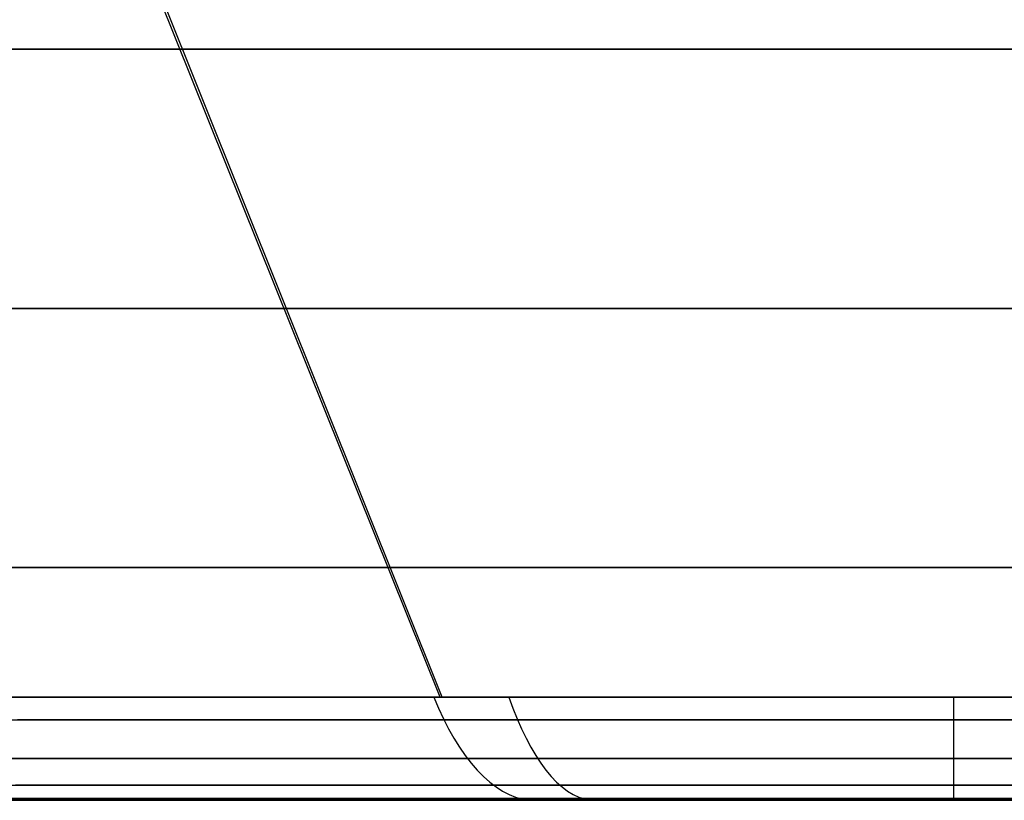
# Model space of a CAD drawing. Units: millimetres. Extents: x 4863 to 5458, y -72 to 778.
# Drawn here: x 4890 to 4894, y -38 to -34 of the extents above; entities that cross this region are included whole.
import ezdxf

# ---------------------------------------------------------------- set-up
doc = ezdxf.new("R2010")
doc.units = ezdxf.units.MM
doc.header["$MEASUREMENT"] = 0
doc.layers.get('0').update_dxf_attribs({"color": 8, "linetype": 'CONTINUOUS'})

# ---------------------------------------------------------------- blocks, each defined once
blk = doc.blocks.new('sgBrepBlock__87676640')
at = {"color": 0}
for p, q in [((4889.2622, -37.636, 279.3839), (4897.734, -37.636, 279.3839)), ((4889.2631, -37.636, 281.6161), (4897.734, -37.636, 281.6161)), ((4890.1475, -37.636, 283.3019), (4890.1475, -37.636, 277.6998)), ((4890.6851, -37.636, 283.8483), (4896.3216, -37.636, 283.8483)), ((4890.6875, -37.636, 277.1517), (4896.3216, -37.636, 277.1517)), ((4892.3799, -37.636, 284.745), (4892.3799, -37.636, 276.253))]:
    blk.add_line(p, q, dxfattribs=at)
for points in [[(4893.5, -37.636, 284.8787), (4893.2304, -37.636, 284.8704), (4892.9619, -37.636, 284.8455), (4892.6954, -37.636, 284.8041), (4892.432, -37.636, 284.7464), (4892.1726, -37.636, 284.6726), (4891.9182, -37.636, 284.583), (4891.6699, -37.636, 284.4779), (4891.4285, -37.636, 284.3577), (4891.1949, -37.636, 284.2228), (4890.9701, -37.636, 284.0739), (4890.7549, -37.636, 283.9113), (4890.5501, -37.636, 283.7359), (4890.3565, -37.636, 283.5481), (4890.1748, -37.636, 283.3488), (4890.0057, -37.636, 283.1387), (4889.8499, -37.636, 282.9186), (4889.708, -37.636, 282.6893), (4889.5804, -37.636, 282.4517), (4889.4676, -37.636, 282.2067)], [(4889.4676, -37.636, 278.7933), (4889.5804, -37.636, 278.5483), (4889.708, -37.636, 278.3107), (4889.8499, -37.636, 278.0814), (4890.0057, -37.636, 277.8613), (4890.1748, -37.636, 277.6512), (4890.3565, -37.636, 277.4519), (4890.5501, -37.636, 277.2641), (4890.7549, -37.636, 277.0887), (4890.9701, -37.636, 276.9261), (4891.1949, -37.636, 276.7772), (4891.4285, -37.636, 276.6423), (4891.6699, -37.636, 276.5221), (4891.9182, -37.636, 276.417), (4892.1726, -37.636, 276.3274), (4892.432, -37.636, 276.2536), (4892.6954, -37.636, 276.1959), (4892.9619, -37.636, 276.1545), (4893.5, -37.636, 276.1213), (4893.7696, -37.636, 276.1296)], [(4894.0381, -37.636, 284.8455), (4893.5, -37.636, 284.8787)]]:
    blk.add_polyline3d(points, dxfattribs=at)
blk = doc.blocks.new('sgBrepBlock__87677312')
at = {"color": 0}
blk.add_line((4891.3146, -37.1967, 275.519), (4889.5411, -32.7825, 271.4767), dxfattribs=at)
for points in [[(4887.3098, -34.4378, 275.1248), (4887.6372, -34.4378, 274.7695), (4887.9765, -34.4378, 274.4418), (4888.325, -34.4378, 274.1415), (4888.6802, -34.4378, 273.8683), (4889.0395, -34.4378, 273.6214), (4889.4009, -34.4378, 273.4001), (4889.7732, -34.4378, 273.1978), (4890.1667, -34.4378, 273.01), (4890.5809, -34.4378, 272.8391), (4891.0152, -34.4378, 272.6874), (4891.4687, -34.4378, 272.5574), (4891.94, -34.4378, 272.4516), (4892.4275, -34.4378, 272.3722), (4892.9292, -34.4378, 272.3217), (4893.4428, -34.4378, 272.302), (4893.9654, -34.4378, 272.315)], [(4887.3808, -35.5413, 276.9099), (4887.6177, -35.5413, 276.5335), (4887.8727, -35.5413, 276.1794), (4888.1431, -35.5413, 275.8483), (4888.4264, -35.5413, 275.5409), (4888.72, -35.5413, 275.2573), (4889.0216, -35.5413, 274.9974), (4889.329, -35.5413, 274.7609), (4889.6399, -35.5413, 274.5473), (4889.9527, -35.5413, 274.3558), (4890.2749, -35.5413, 274.1808), (4890.6154, -35.5413, 274.0182), (4890.9738, -35.5413, 273.8703), (4891.3497, -35.5413, 273.739), (4891.7421, -35.5413, 273.6266), (4892.15, -35.5413, 273.535), (4892.5719, -35.5413, 273.4663), (4893.0061, -35.5413, 273.4225), (4893.4505, -35.5413, 273.4055), (4893.9028, -35.5413, 273.4168)], [(4889.4635, -36.6449, 276.0728), (4889.7182, -36.6449, 275.8533), (4889.9778, -36.6449, 275.6536), (4890.2404, -36.6449, 275.4732), (4890.5044, -36.6449, 275.3115), (4890.7765, -36.6449, 275.1637), (4891.0641, -36.6449, 275.0265), (4891.3668, -36.6449, 274.9015), (4891.6842, -36.6449, 274.7907), (4892.0156, -36.6449, 274.6957), (4892.36, -36.6449, 274.6183), (4892.7163, -36.6449, 274.5604), (4893.0829, -36.6449, 274.5234), (4893.4582, -36.6449, 274.509), (4893.8401, -36.6449, 274.5185)], [(4889.4803, -37.1967, 276.8355), (4889.7135, -37.1967, 276.595), (4889.9611, -37.1967, 276.3693), (4890.2221, -37.1967, 276.1593), (4890.4955, -37.1967, 275.9658), (4890.7803, -37.1967, 275.7894), (4891.0755, -37.1967, 275.6309), (4891.3798, -37.1967, 275.4909), (4891.6922, -37.1967, 275.3699), (4892.0115, -37.1967, 275.2683), (4892.3363, -37.1967, 275.1866), (4892.6657, -37.1967, 275.125), (4892.9981, -37.1967, 275.0839), (4893.5, -37.1967, 275.0607)], [(4893.5, -37.1967, 275.0607), (4893.8349, -37.1967, 275.071)]]:
    blk.add_polyline3d(points, dxfattribs=at)
blk = doc.blocks.new('sgBrepBlock__87677760')
at = {"color": 0}
for points in [[(4893.5, -37.1967, 285.9393), (4893.1651, -37.1967, 285.929), (4892.8316, -37.1967, 285.8981), (4892.5005, -37.1967, 285.8467), (4892.1733, -37.1967, 285.7751), (4891.851, -37.1967, 285.6834), (4891.5351, -37.1967, 285.572), (4891.2266, -37.1967, 285.4415), (4890.9267, -37.1967, 285.2921), (4890.6366, -37.1967, 285.1246), (4890.3573, -37.1967, 284.9396), (4890.0899, -37.1967, 284.7377), (4889.8355, -37.1967, 284.5197), (4889.595, -37.1967, 284.2865), (4889.3693, -37.1967, 284.0389)], [(4889.4803, -37.1967, 276.8355), (4889.7135, -37.1967, 276.595), (4889.9611, -37.1967, 276.3693), (4890.2221, -37.1967, 276.1593), (4890.4955, -37.1967, 275.9658), (4890.7803, -37.1967, 275.7894), (4891.0755, -37.1967, 275.6309), (4891.3798, -37.1967, 275.4909), (4891.6922, -37.1967, 275.3699), (4892.0115, -37.1967, 275.2683), (4892.3363, -37.1967, 275.1866), (4892.6657, -37.1967, 275.125), (4892.9981, -37.1967, 275.0839), (4893.5, -37.1967, 275.0607), (4893.5, -37.2445, 275.1108), (4893.5, -37.29, 275.1631), (4893.5, -37.333, 275.2174), (4893.5, -37.3735, 275.2736), (4893.5, -37.4113, 275.3317), (4893.5, -37.4464, 275.3914), (4893.5, -37.4788, 275.4527), (4893.5, -37.5082, 275.5154), (4893.5, -37.5347, 275.5795), (4893.5, -37.5582, 275.6446), (4893.5, -37.5787, 275.7108), (4893.5, -37.5962, 275.7779), (4893.5, -37.6105, 275.8457), (4893.5, -37.6216, 275.9141), (4893.5, -37.6296, 275.9829), (4893.5, -37.6344, 276.052), (4893.5, -37.636, 276.1213)], [(4891.2873, -37.1967, 285.4689), (4891.3072, -37.2435, 285.4241), (4891.3282, -37.2885, 285.3771), (4891.3501, -37.3313, 285.3279), (4891.3729, -37.3719, 285.2766), (4891.3966, -37.41, 285.2234), (4891.4211, -37.4454, 285.1684), (4891.4463, -37.4782, 285.1119), (4891.4721, -37.508, 285.0539), (4891.4985, -37.5349, 284.9946), (4891.5253, -37.5587, 284.9343), (4891.5526, -37.5793, 284.8732), (4891.5801, -37.5968, 284.8114), (4891.6078, -37.611, 284.7492), (4891.6356, -37.622, 284.6867), (4891.6634, -37.6298, 284.6242), (4891.6912, -37.6345, 284.5619), (4891.7188, -37.636, 284.5)], [(4891.6064, -37.1967, 275.4009), (4891.6234, -37.2435, 275.4469), (4891.6414, -37.2885, 275.4952), (4891.6601, -37.3313, 275.5457), (4891.6797, -37.3719, 275.5983), (4891.6999, -37.41, 275.6529), (4891.7209, -37.4454, 275.7093), (4891.7424, -37.4782, 275.7673), (4891.7646, -37.508, 275.8269), (4891.7871, -37.5349, 275.8877), (4891.8101, -37.5587, 275.9495), (4891.8334, -37.5793, 276.0123), (4891.857, -37.5968, 276.0757), (4891.8807, -37.611, 276.1395), (4891.9045, -37.622, 276.2036), (4891.9283, -37.6298, 276.2677), (4891.952, -37.6345, 276.3317), (4891.9756, -37.636, 276.3952)], [(4893.5, -37.1967, 285.9393), (4893.5, -37.2445, 285.8892), (4893.5, -37.29, 285.8369), (4893.5, -37.333, 285.7826), (4893.5, -37.3735, 285.7264), (4893.5, -37.4113, 285.6683), (4893.5, -37.4464, 285.6086), (4893.5, -37.4788, 285.5473), (4893.5, -37.5082, 285.4846), (4893.5, -37.5347, 285.4205), (4893.5, -37.5582, 285.3554), (4893.5, -37.5787, 285.2892), (4893.5, -37.5962, 285.2221), (4893.5, -37.6105, 285.1543), (4893.5, -37.6216, 285.0859), (4893.5, -37.6296, 285.0171), (4893.5, -37.6344, 284.948), (4893.5, -37.636, 284.8787)], [(4893.5, -37.2938, 275.1676), (4893.2245, -37.2938, 275.1747), (4892.9418, -37.2938, 275.1969), (4892.6529, -37.2938, 275.2353), (4892.3589, -37.2938, 275.2912), (4892.0612, -37.2938, 275.3654), (4891.7612, -37.2938, 275.4591), (4891.4608, -37.2938, 275.5729), (4891.1618, -37.2938, 275.7076), (4890.8661, -37.2938, 275.8635), (4890.576, -37.2938, 276.0408), (4890.2935, -37.2938, 276.2394), (4890.021, -37.2938, 276.4589), (4889.7606, -37.2938, 276.6985), (4889.5146, -37.2938, 276.9573)], [(4889.3642, -37.2938, 283.866), (4889.5596, -37.2938, 284.0927), (4889.7727, -37.2938, 284.3134), (4890.0038, -37.2938, 284.5263), (4890.2526, -37.2938, 284.7295), (4890.5188, -37.2938, 284.9211), (4890.8016, -37.2938, 285.0992), (4891.1003, -37.2938, 285.2619), (4891.4135, -37.2938, 285.4072), (4891.7398, -37.2938, 285.5335), (4892.0775, -37.2938, 285.6391), (4892.4246, -37.2938, 285.7228), (4892.7789, -37.2938, 285.7834), (4893.5, -37.2938, 285.8324)], [(4893.5, -37.458, 275.4126), (4893.2371, -37.458, 275.4194), (4892.9674, -37.458, 275.4405), (4892.6918, -37.458, 275.4772), (4892.4113, -37.458, 275.5304), (4892.1273, -37.458, 275.6013), (4891.8411, -37.458, 275.6906), (4891.5545, -37.458, 275.7993), (4891.2692, -37.458, 275.9278), (4890.9871, -37.458, 276.0765), (4890.7103, -37.458, 276.2457), (4890.4408, -37.458, 276.4351), (4890.1808, -37.458, 276.6445), (4889.9324, -37.458, 276.8731), (4889.6977, -37.458, 277.12), (4889.4786, -37.458, 277.3839)], [(4889.3847, -37.458, 283.491), (4889.5542, -37.458, 283.7114), (4889.7406, -37.458, 283.9276), (4889.9439, -37.458, 284.1382), (4890.1644, -37.458, 284.3413), (4890.4018, -37.458, 284.5352), (4890.6557, -37.458, 284.7181), (4890.9256, -37.458, 284.888), (4891.2105, -37.458, 285.0431), (4891.5093, -37.458, 285.1818), (4891.8206, -37.458, 285.3023), (4892.1428, -37.458, 285.4031), (4892.474, -37.458, 285.4829), (4892.8121, -37.458, 285.5407), (4893.5, -37.458, 285.5874)], [(4893.5, -37.572, 275.6877), (4893.2514, -37.572, 275.6941), (4892.9962, -37.572, 275.7141), (4892.7355, -37.572, 275.7488), (4892.4702, -37.572, 275.7992), (4892.2015, -37.572, 275.8662), (4891.9308, -37.572, 275.9507), (4891.6597, -37.572, 276.0535), (4891.3898, -37.572, 276.175), (4891.123, -37.572, 276.3157), (4890.8611, -37.572, 276.4757), (4890.6062, -37.572, 276.6549), (4890.3603, -37.572, 276.853), (4890.1253, -37.572, 277.0693), (4889.9033, -37.572, 277.3028), (4889.6961, -37.572, 277.5524), (4889.5053, -37.572, 277.8166)], [(4889.4623, -37.572, 283.1183), (4889.6072, -37.572, 283.3292), (4889.7676, -37.572, 283.5377), (4889.9439, -37.572, 283.7423), (4890.1363, -37.572, 283.9414), (4890.3448, -37.572, 284.1336), (4890.5693, -37.572, 284.317), (4890.8095, -37.572, 284.49), (4891.0648, -37.572, 284.6507), (4891.3343, -37.572, 284.7975), (4891.617, -37.572, 284.9286), (4891.9115, -37.572, 285.0426), (4892.2162, -37.572, 285.1379), (4892.5295, -37.572, 285.2134), (4892.8493, -37.572, 285.2681), (4893.5, -37.572, 285.3123)], [(4893.5, -37.6291, 275.977), (4893.2663, -37.6291, 275.983), (4893.0265, -37.6291, 276.0019), (4892.7814, -37.6291, 276.0344), (4892.5321, -37.6291, 276.0818), (4892.2796, -37.6291, 276.1448), (4892.0252, -37.6291, 276.2242), (4891.7704, -37.6291, 276.3208), (4891.5167, -37.6291, 276.435), (4891.2659, -37.6291, 276.5673), (4891.0198, -37.6291, 276.7177), (4890.7802, -37.6291, 276.8861), (4890.5491, -37.6291, 277.0723), (4890.3282, -37.6291, 277.2755), (4890.1196, -37.6291, 277.495), (4889.9248, -37.6291, 277.7296), (4889.7454, -37.6291, 277.978), (4889.583, -37.6291, 278.2385), (4889.4386, -37.6291, 278.5095)], [(4889.4714, -37.6291, 282.5561), (4889.583, -37.6291, 282.7615), (4889.7051, -37.6291, 282.9609), (4889.8412, -37.6291, 283.1591), (4889.992, -37.6291, 283.3551), (4890.1577, -37.6291, 283.5473), (4890.3385, -37.6291, 283.7345), (4890.5345, -37.6291, 283.9151), (4890.7455, -37.6291, 284.0875), (4890.9713, -37.6291, 284.2501), (4891.2112, -37.6291, 284.4011), (4891.4645, -37.6291, 284.5391), (4891.7302, -37.6291, 284.6624), (4892.007, -37.6291, 284.7695), (4892.2934, -37.6291, 284.8591), (4892.5878, -37.6291, 284.9301), (4892.8884, -37.6291, 284.9815), (4893.5, -37.6291, 285.023)], [(4893.5, -37.636, 284.8787), (4893.2304, -37.636, 284.8704), (4892.9619, -37.636, 284.8455), (4892.6954, -37.636, 284.8041), (4892.432, -37.636, 284.7464), (4892.1726, -37.636, 284.6726), (4891.9182, -37.636, 284.583), (4891.6699, -37.636, 284.4779), (4891.4285, -37.636, 284.3577), (4891.1949, -37.636, 284.2228), (4890.9701, -37.636, 284.0739), (4890.7549, -37.636, 283.9113), (4890.5501, -37.636, 283.7359), (4890.3565, -37.636, 283.5481), (4890.1748, -37.636, 283.3488), (4890.0057, -37.636, 283.1387), (4889.8499, -37.636, 282.9186), (4889.708, -37.636, 282.6893), (4889.5804, -37.636, 282.4517), (4889.4676, -37.636, 282.2067)], [(4889.4676, -37.636, 278.7933), (4889.5804, -37.636, 278.5483), (4889.708, -37.636, 278.3107), (4889.8499, -37.636, 278.0814), (4890.0057, -37.636, 277.8613), (4890.1748, -37.636, 277.6512), (4890.3565, -37.636, 277.4519), (4890.5501, -37.636, 277.2641), (4890.7549, -37.636, 277.0887), (4890.9701, -37.636, 276.9261), (4891.1949, -37.636, 276.7772), (4891.4285, -37.636, 276.6423), (4891.6699, -37.636, 276.5221), (4891.9182, -37.636, 276.417), (4892.1726, -37.636, 276.3274), (4892.432, -37.636, 276.2536), (4892.6954, -37.636, 276.1959), (4892.9619, -37.636, 276.1545), (4893.5, -37.636, 276.1213)]]:
    blk.add_polyline3d(points, dxfattribs=at)
blk = doc.blocks.new('sgBrepBlock__87678208')
at = {"color": 0}
for p, q in [((4889.2622, -37.636, 564.3839), (4897.734, -37.636, 564.3839)), ((4889.2631, -37.636, 566.6161), (4897.734, -37.636, 566.6161)), ((4890.1475, -37.636, 568.3019), (4890.1475, -37.636, 562.6998)), ((4890.6851, -37.636, 568.8483), (4896.3216, -37.636, 568.8483)), ((4890.6875, -37.636, 562.1517), (4896.3216, -37.636, 562.1517)), ((4892.3799, -37.636, 569.745), (4892.3799, -37.636, 561.253))]:
    blk.add_line(p, q, dxfattribs=at)
for points in [[(4893.5, -37.636, 561.1213), (4893.7696, -37.636, 561.1296)], [(4894.0381, -37.636, 569.8455), (4893.5, -37.636, 569.8787), (4893.2304, -37.636, 569.8704), (4892.9619, -37.636, 569.8455), (4892.6954, -37.636, 569.8041), (4892.432, -37.636, 569.7464), (4892.1726, -37.636, 569.6726), (4891.9182, -37.636, 569.583), (4891.6699, -37.636, 569.4779), (4891.4285, -37.636, 569.3577), (4891.1949, -37.636, 569.2228), (4890.9701, -37.636, 569.0739), (4890.7549, -37.636, 568.9113), (4890.5501, -37.636, 568.7359), (4890.3565, -37.636, 568.5481), (4890.1748, -37.636, 568.3488), (4890.0057, -37.636, 568.1387), (4889.8499, -37.636, 567.9186), (4889.708, -37.636, 567.6893), (4889.5804, -37.636, 567.4517), (4889.4676, -37.636, 567.2067)], [(4889.4676, -37.636, 563.7933), (4889.5804, -37.636, 563.5483), (4889.708, -37.636, 563.3107), (4889.8499, -37.636, 563.0814), (4890.0057, -37.636, 562.8613), (4890.1748, -37.636, 562.6512), (4890.3565, -37.636, 562.4519), (4890.5501, -37.636, 562.2641), (4890.7549, -37.636, 562.0887), (4890.9701, -37.636, 561.9261), (4891.1949, -37.636, 561.7772), (4891.4285, -37.636, 561.6423), (4891.6699, -37.636, 561.5221), (4891.9182, -37.636, 561.417), (4892.1726, -37.636, 561.3274), (4892.432, -37.636, 561.2536), (4892.6954, -37.636, 561.1959), (4892.9619, -37.636, 561.1545), (4893.5, -37.636, 561.1213)]]:
    blk.add_polyline3d(points, dxfattribs=at)
blk = doc.blocks.new('sgBrepBlock__87678880')
at = {"color": 0}
blk.add_line((4891.3146, -37.1967, 560.519), (4889.5411, -32.7825, 556.4767), dxfattribs=at)
for points in [[(4887.3098, -34.4378, 560.1248), (4887.6372, -34.4378, 559.7695), (4887.9765, -34.4378, 559.4418), (4888.325, -34.4378, 559.1415), (4888.6802, -34.4378, 558.8683), (4889.0395, -34.4378, 558.6214), (4889.4009, -34.4378, 558.4001), (4889.7732, -34.4378, 558.1978), (4890.1667, -34.4378, 558.01), (4890.5809, -34.4378, 557.8391), (4891.0152, -34.4378, 557.6874), (4891.4687, -34.4378, 557.5574), (4891.94, -34.4378, 557.4516), (4892.4275, -34.4378, 557.3722), (4892.9292, -34.4378, 557.3217), (4893.4428, -34.4378, 557.302), (4893.9654, -34.4378, 557.315)], [(4887.3808, -35.5413, 561.9099), (4887.6177, -35.5413, 561.5335), (4887.8727, -35.5413, 561.1794), (4888.1431, -35.5413, 560.8483), (4888.4264, -35.5413, 560.5409), (4888.72, -35.5413, 560.2573), (4889.0216, -35.5413, 559.9974), (4889.329, -35.5413, 559.7609), (4889.6399, -35.5413, 559.5473), (4889.9527, -35.5413, 559.3558), (4890.2749, -35.5413, 559.1808), (4890.6154, -35.5413, 559.0182), (4890.9738, -35.5413, 558.8703), (4891.3497, -35.5413, 558.739), (4891.7421, -35.5413, 558.6266), (4892.15, -35.5413, 558.535), (4892.5719, -35.5413, 558.4663), (4893.0061, -35.5413, 558.4225), (4893.4505, -35.5413, 558.4055), (4893.9028, -35.5413, 558.4168)], [(4889.4635, -36.6449, 561.0728), (4889.7182, -36.6449, 560.8533), (4889.9778, -36.6449, 560.6536), (4890.2404, -36.6449, 560.4732), (4890.5044, -36.6449, 560.3115), (4890.7765, -36.6449, 560.1637), (4891.0641, -36.6449, 560.0265), (4891.3668, -36.6449, 559.9015), (4891.6842, -36.6449, 559.7907), (4892.0156, -36.6449, 559.6957), (4892.36, -36.6449, 559.6183), (4892.7163, -36.6449, 559.5604), (4893.0829, -36.6449, 559.5234), (4893.4582, -36.6449, 559.509), (4893.8401, -36.6449, 559.5185)], [(4889.4803, -37.1967, 561.8355), (4889.7135, -37.1967, 561.595), (4889.9611, -37.1967, 561.3693), (4890.2221, -37.1967, 561.1593), (4890.4955, -37.1967, 560.9658), (4890.7803, -37.1967, 560.7894), (4891.0755, -37.1967, 560.6309), (4891.3798, -37.1967, 560.4909), (4891.6922, -37.1967, 560.3699), (4892.0115, -37.1967, 560.2683), (4892.3363, -37.1967, 560.1866), (4892.6657, -37.1967, 560.125), (4892.9981, -37.1967, 560.0839), (4893.5, -37.1967, 560.0607)], [(4893.5, -37.1967, 560.0607), (4893.8349, -37.1967, 560.071)]]:
    blk.add_polyline3d(points, dxfattribs=at)
blk = doc.blocks.new('sgBrepBlock__87679328')
at = {"color": 0}
for points in [[(4893.5, -37.1967, 560.0607), (4893.5, -37.2445, 560.1108), (4893.5, -37.29, 560.1631), (4893.5, -37.333, 560.2174), (4893.5, -37.3735, 560.2736), (4893.5, -37.4113, 560.3317), (4893.5, -37.4464, 560.3914), (4893.5, -37.4788, 560.4527), (4893.5, -37.5082, 560.5154), (4893.5, -37.5347, 560.5795), (4893.5, -37.5582, 560.6446), (4893.5, -37.5787, 560.7108), (4893.5, -37.5962, 560.7779), (4893.5, -37.6105, 560.8457), (4893.5, -37.6216, 560.9141), (4893.5, -37.6296, 560.9829), (4893.5, -37.6344, 561.052), (4893.5, -37.636, 561.1213)], [(4893.5, -37.1967, 560.0607), (4893.8349, -37.1967, 560.071)], [(4894.0019, -37.1967, 570.9161), (4893.5, -37.1967, 570.9393), (4893.5, -37.2445, 570.8892), (4893.5, -37.29, 570.8369), (4893.5, -37.333, 570.7826), (4893.5, -37.3735, 570.7264), (4893.5, -37.4113, 570.6683), (4893.5, -37.4464, 570.6086), (4893.5, -37.4788, 570.5473), (4893.5, -37.5082, 570.4846), (4893.5, -37.5347, 570.4205), (4893.5, -37.5582, 570.3554), (4893.5, -37.5787, 570.2892), (4893.5, -37.5962, 570.2221), (4893.5, -37.6105, 570.1543), (4893.5, -37.6216, 570.0859), (4893.5, -37.6296, 570.0171), (4893.5, -37.6344, 569.948), (4893.5, -37.636, 569.8787)], [(4893.5, -37.2938, 570.8324), (4893.8618, -37.2938, 570.8201)], [(4894.0582, -37.2938, 560.1969), (4893.5, -37.2938, 560.1676)], [(4893.5, -37.458, 570.5874), (4893.8452, -37.458, 570.5757)], [(4894.0326, -37.458, 560.4405), (4893.5, -37.458, 560.4126)], [(4893.5, -37.572, 570.3123), (4893.8265, -37.572, 570.3012)], [(4894.0038, -37.572, 560.7141), (4893.5, -37.572, 560.6877)], [(4893.5, -37.6291, 570.023), (4893.8069, -37.6291, 570.0126)], [(4893.9735, -37.6291, 561.0019), (4893.5, -37.6291, 560.977)], [(4893.5, -37.636, 561.1213), (4893.7696, -37.636, 561.1296)], [(4894.0381, -37.636, 569.8455), (4893.5, -37.636, 569.8787)]]:
    blk.add_polyline3d(points, dxfattribs=at)
blk = doc.blocks.new('sgBrepBlock__267076144')
at = {"color": 0}
blk.add_line((4891.3146, -37.1967, 570.481), (4889.5411, -32.7825, 574.5233), dxfattribs=at)
for points in [[(4893.9654, -34.4378, 573.685), (4893.4428, -34.4378, 573.698), (4892.9292, -34.4378, 573.6783), (4892.4275, -34.4378, 573.6278), (4891.94, -34.4378, 573.5484), (4891.4687, -34.4378, 573.4426), (4891.0152, -34.4378, 573.3126), (4890.5809, -34.4378, 573.1609), (4890.1667, -34.4378, 572.99), (4889.7732, -34.4378, 572.8022), (4889.4009, -34.4378, 572.5999), (4889.0395, -34.4378, 572.3786), (4888.6802, -34.4378, 572.1317), (4888.325, -34.4378, 571.8585), (4887.9765, -34.4378, 571.5582), (4887.6372, -34.4378, 571.2305), (4887.3098, -34.4378, 570.8752)], [(4893.9028, -35.5413, 572.5832), (4893.4505, -35.5413, 572.5945), (4893.0061, -35.5413, 572.5775), (4892.5719, -35.5413, 572.5337), (4892.15, -35.5413, 572.465), (4891.7421, -35.5413, 572.3734), (4891.3497, -35.5413, 572.261), (4890.9738, -35.5413, 572.1297), (4890.6154, -35.5413, 571.9818), (4890.2749, -35.5413, 571.8192), (4889.9527, -35.5413, 571.6442), (4889.6399, -35.5413, 571.4527), (4889.329, -35.5413, 571.2391), (4889.0216, -35.5413, 571.0026), (4888.72, -35.5413, 570.7427), (4888.4264, -35.5413, 570.4591), (4888.1431, -35.5413, 570.1517), (4887.8727, -35.5413, 569.8206), (4887.6177, -35.5413, 569.4665), (4887.3808, -35.5413, 569.0901)], [(4893.8401, -36.6449, 571.4815), (4893.4582, -36.6449, 571.491), (4893.0829, -36.6449, 571.4766), (4892.7163, -36.6449, 571.4396), (4892.36, -36.6449, 571.3817), (4892.0156, -36.6449, 571.3043), (4891.6842, -36.6449, 571.2093), (4891.3668, -36.6449, 571.0985), (4891.0641, -36.6449, 570.9735), (4890.7765, -36.6449, 570.8363), (4890.5044, -36.6449, 570.6885), (4890.2404, -36.6449, 570.5268), (4889.9778, -36.6449, 570.3464), (4889.7182, -36.6449, 570.1467), (4889.4635, -36.6449, 569.9272)], [(4893.5, -37.1967, 570.9393), (4893.1651, -37.1967, 570.929), (4892.8316, -37.1967, 570.8981), (4892.5005, -37.1967, 570.8467), (4892.1733, -37.1967, 570.7751), (4891.851, -37.1967, 570.6834), (4891.5351, -37.1967, 570.572), (4891.2266, -37.1967, 570.4415), (4890.9267, -37.1967, 570.2921), (4890.6366, -37.1967, 570.1246), (4890.3573, -37.1967, 569.9396), (4890.0899, -37.1967, 569.7377), (4889.8355, -37.1967, 569.5197), (4889.595, -37.1967, 569.2865), (4889.3693, -37.1967, 569.0389)], [(4894.0019, -37.1967, 570.9161), (4893.5, -37.1967, 570.9393)]]:
    blk.add_polyline3d(points, dxfattribs=at)
blk = doc.blocks.new('sgBrepBlock__266770352')
at = {"color": 0}
blk.add_line((4891.322, -37.1967, 285.4843), (4889.5545, -32.7825, 289.5291), dxfattribs=at)
for points in [[(4893.9654, -34.4378, 288.685), (4893.4428, -34.4378, 288.698), (4892.9292, -34.4378, 288.6783), (4892.4275, -34.4378, 288.6278), (4891.94, -34.4378, 288.5484), (4891.4687, -34.4378, 288.4426), (4891.0152, -34.4378, 288.3126), (4890.5809, -34.4378, 288.1609), (4890.1667, -34.4378, 287.99), (4889.7732, -34.4378, 287.8022), (4889.4009, -34.4378, 287.5999), (4889.0395, -34.4378, 287.3786), (4888.6802, -34.4378, 287.1317), (4888.325, -34.4378, 286.8585), (4887.9765, -34.4378, 286.5582), (4887.6372, -34.4378, 286.2305), (4887.3098, -34.4378, 285.8752)], [(4893.9028, -35.5413, 287.5832), (4893.4505, -35.5413, 287.5945), (4893.0061, -35.5413, 287.5775), (4892.5719, -35.5413, 287.5337), (4892.15, -35.5413, 287.465), (4891.7421, -35.5413, 287.3734), (4891.3497, -35.5413, 287.261), (4890.9738, -35.5413, 287.1297), (4890.6154, -35.5413, 286.9818), (4890.2749, -35.5413, 286.8192), (4889.9527, -35.5413, 286.6442), (4889.6399, -35.5413, 286.4527), (4889.329, -35.5413, 286.2391), (4889.0216, -35.5413, 286.0026), (4888.72, -35.5413, 285.7427), (4888.4264, -35.5413, 285.4591), (4888.1431, -35.5413, 285.1517), (4887.8727, -35.5413, 284.8206), (4887.6177, -35.5413, 284.4665), (4887.3808, -35.5413, 284.0901)], [(4893.8401, -36.6449, 286.4815), (4893.4582, -36.6449, 286.491), (4893.0829, -36.6449, 286.4766), (4892.7163, -36.6449, 286.4396), (4892.36, -36.6449, 286.3817), (4892.0156, -36.6449, 286.3043), (4891.6842, -36.6449, 286.2093), (4891.3668, -36.6449, 286.0985), (4891.0641, -36.6449, 285.9735), (4890.7765, -36.6449, 285.8363), (4890.5044, -36.6449, 285.6885), (4890.2404, -36.6449, 285.5268), (4889.9778, -36.6449, 285.3464), (4889.7182, -36.6449, 285.1467), (4889.4635, -36.6449, 284.9272)], [(4893.5, -37.1967, 285.9393), (4893.1651, -37.1967, 285.929), (4892.8316, -37.1967, 285.8981), (4892.5005, -37.1967, 285.8467), (4892.1733, -37.1967, 285.7751), (4891.851, -37.1967, 285.6834), (4891.5351, -37.1967, 285.572), (4891.2266, -37.1967, 285.4415), (4890.9267, -37.1967, 285.2921), (4890.6366, -37.1967, 285.1246), (4890.3573, -37.1967, 284.9396), (4890.0899, -37.1967, 284.7377), (4889.8355, -37.1967, 284.5197), (4889.595, -37.1967, 284.2865), (4889.3693, -37.1967, 284.0389)], [(4894.0019, -37.1967, 285.9161), (4893.5, -37.1967, 285.9393)]]:
    blk.add_polyline3d(points, dxfattribs=at)
blk = doc.blocks.new('sgBrepBlock__303548368')
at = {"color": 0}
for points in [[(4893.5, -37.1967, 570.9393), (4893.1651, -37.1967, 570.929), (4892.8316, -37.1967, 570.8981), (4892.5005, -37.1967, 570.8467), (4892.1733, -37.1967, 570.7751), (4891.851, -37.1967, 570.6834), (4891.5351, -37.1967, 570.572), (4891.2266, -37.1967, 570.4415), (4890.9267, -37.1967, 570.2921), (4890.6366, -37.1967, 570.1246), (4890.3573, -37.1967, 569.9396), (4890.0899, -37.1967, 569.7377), (4889.8355, -37.1967, 569.5197), (4889.595, -37.1967, 569.2865), (4889.3693, -37.1967, 569.0389)], [(4889.4803, -37.1967, 561.8355), (4889.7135, -37.1967, 561.595), (4889.9611, -37.1967, 561.3693), (4890.2221, -37.1967, 561.1593), (4890.4955, -37.1967, 560.9658), (4890.7803, -37.1967, 560.7894), (4891.0755, -37.1967, 560.6309), (4891.3798, -37.1967, 560.4909), (4891.6922, -37.1967, 560.3699), (4892.0115, -37.1967, 560.2683), (4892.3363, -37.1967, 560.1866), (4892.6657, -37.1967, 560.125), (4892.9981, -37.1967, 560.0839), (4893.5, -37.1967, 560.0607)], [(4891.2873, -37.1967, 570.4689), (4891.3072, -37.2435, 570.4241), (4891.3282, -37.2885, 570.3771), (4891.3501, -37.3313, 570.3279), (4891.3729, -37.3719, 570.2766), (4891.3966, -37.41, 570.2234), (4891.4211, -37.4454, 570.1684), (4891.4463, -37.4782, 570.1119), (4891.4721, -37.508, 570.0539), (4891.4985, -37.5349, 569.9946), (4891.5253, -37.5587, 569.9343), (4891.5526, -37.5793, 569.8732), (4891.5801, -37.5968, 569.8114), (4891.6078, -37.611, 569.7492), (4891.6356, -37.622, 569.6867), (4891.6634, -37.6298, 569.6242), (4891.6912, -37.6345, 569.5619), (4891.7188, -37.636, 569.5)], [(4891.6064, -37.1967, 560.4009), (4891.6234, -37.2435, 560.4469), (4891.6414, -37.2885, 560.4952), (4891.6601, -37.3313, 560.5457), (4891.6797, -37.3719, 560.5983), (4891.6999, -37.41, 560.6529), (4891.7209, -37.4454, 560.7093), (4891.7424, -37.4782, 560.7673), (4891.7646, -37.508, 560.8269), (4891.7871, -37.5349, 560.8877), (4891.8101, -37.5587, 560.9495), (4891.8334, -37.5793, 561.0123), (4891.857, -37.5968, 561.0757), (4891.8807, -37.611, 561.1395), (4891.9045, -37.622, 561.2036), (4891.9283, -37.6298, 561.2677), (4891.952, -37.6345, 561.3317), (4891.9756, -37.636, 561.3952)], [(4893.5, -37.1967, 560.0607), (4893.5, -37.2445, 560.1108), (4893.5, -37.29, 560.1631), (4893.5, -37.333, 560.2174), (4893.5, -37.3735, 560.2736), (4893.5, -37.4113, 560.3317), (4893.5, -37.4464, 560.3914), (4893.5, -37.4788, 560.4527), (4893.5, -37.5082, 560.5154), (4893.5, -37.5347, 560.5795), (4893.5, -37.5582, 560.6446), (4893.5, -37.5787, 560.7108), (4893.5, -37.5962, 560.7779), (4893.5, -37.6105, 560.8457), (4893.5, -37.6216, 560.9141), (4893.5, -37.6296, 560.9829), (4893.5, -37.6344, 561.052), (4893.5, -37.636, 561.1213)], [(4893.5, -37.1967, 570.9393), (4893.5, -37.2445, 570.8892), (4893.5, -37.29, 570.8369), (4893.5, -37.333, 570.7826), (4893.5, -37.3735, 570.7264), (4893.5, -37.4113, 570.6683), (4893.5, -37.4464, 570.6086), (4893.5, -37.4788, 570.5473), (4893.5, -37.5082, 570.4846), (4893.5, -37.5347, 570.4205), (4893.5, -37.5582, 570.3554), (4893.5, -37.5787, 570.2892), (4893.5, -37.5962, 570.2221), (4893.5, -37.6105, 570.1543), (4893.5, -37.6216, 570.0859), (4893.5, -37.6296, 570.0171), (4893.5, -37.6344, 569.948), (4893.5, -37.636, 569.8787)], [(4893.5, -37.2939, 560.1678), (4893.2245, -37.2939, 560.1749), (4892.9418, -37.2939, 560.1971), (4892.6529, -37.2939, 560.2355), (4892.3589, -37.2939, 560.2913), (4892.0612, -37.2939, 560.3656), (4891.7613, -37.2939, 560.4592), (4891.4609, -37.2939, 560.5731), (4891.1619, -37.2939, 560.7078), (4890.8662, -37.2939, 560.8637), (4890.5761, -37.2939, 561.041), (4890.2936, -37.2939, 561.2396), (4890.0211, -37.2939, 561.459), (4889.7608, -37.2939, 561.6986), (4889.5148, -37.2939, 561.9574)], [(4889.3644, -37.2939, 568.8659), (4889.5597, -37.2939, 569.0925), (4889.7729, -37.2939, 569.3132), (4890.0039, -37.2939, 569.5261), (4890.2527, -37.2939, 569.7294), (4890.5189, -37.2939, 569.921), (4890.8017, -37.2939, 570.0991), (4891.1003, -37.2939, 570.2617), (4891.4135, -37.2939, 570.407), (4891.7398, -37.2939, 570.5333), (4892.0775, -37.2939, 570.639), (4892.4246, -37.2939, 570.7226), (4892.779, -37.2939, 570.7832), (4893.5, -37.2939, 570.8322)], [(4893.5, -37.458, 560.4126), (4893.2371, -37.458, 560.4194), (4892.9674, -37.458, 560.4406), (4892.6918, -37.458, 560.4772), (4892.4113, -37.458, 560.5305), (4892.1273, -37.458, 560.6013), (4891.8411, -37.458, 560.6907), (4891.5545, -37.458, 560.7993), (4891.2692, -37.458, 560.9278), (4890.9871, -37.458, 561.0766), (4890.7103, -37.458, 561.2457), (4890.4408, -37.458, 561.4352), (4890.1808, -37.458, 561.6446), (4889.9325, -37.458, 561.8732), (4889.6977, -37.458, 562.12), (4889.4786, -37.458, 562.3839)], [(4889.3847, -37.458, 568.4909), (4889.5543, -37.458, 568.7113), (4889.7406, -37.458, 568.9276), (4889.944, -37.458, 569.1381), (4890.1644, -37.458, 569.3413), (4890.4018, -37.458, 569.5352), (4890.6558, -37.458, 569.718), (4890.9256, -37.458, 569.8879), (4891.2105, -37.458, 570.0431), (4891.5093, -37.458, 570.1817), (4891.8207, -37.458, 570.3022), (4892.1428, -37.458, 570.403), (4892.474, -37.458, 570.4828), (4892.8121, -37.458, 570.5406), (4893.5, -37.458, 570.5874)], [(4893.5, -37.5719, 560.6876), (4893.2514, -37.5719, 560.694), (4892.9962, -37.5719, 560.7141), (4892.7355, -37.5719, 560.7487), (4892.4702, -37.5719, 560.7991), (4892.2015, -37.5719, 560.8661), (4891.9308, -37.5719, 560.9506), (4891.6597, -37.5719, 561.0534), (4891.3898, -37.5719, 561.1749), (4891.123, -37.5719, 561.3157), (4890.8611, -37.5719, 561.4757), (4890.6062, -37.5719, 561.6549), (4890.3602, -37.5719, 561.8529), (4890.1253, -37.5719, 562.0692), (4889.9033, -37.5719, 562.3027), (4889.696, -37.5719, 562.5523), (4889.5052, -37.5719, 562.8166)], [(4889.4622, -37.5719, 568.1183), (4889.6071, -37.5719, 568.3293), (4889.7675, -37.5719, 568.5377), (4889.9438, -37.5719, 568.7423), (4890.1362, -37.5719, 568.9415), (4890.3447, -37.5719, 569.1336), (4890.5693, -37.5719, 569.3171), (4890.8095, -37.5719, 569.49), (4891.0648, -37.5719, 569.6507), (4891.3343, -37.5719, 569.7975), (4891.6169, -37.5719, 569.9287), (4891.9114, -37.5719, 570.0426), (4892.2162, -37.5719, 570.138), (4892.5295, -37.5719, 570.2135), (4892.8493, -37.5719, 570.2682), (4893.5, -37.5719, 570.3124)], [(4893.5, -37.629, 560.9768), (4893.2663, -37.629, 560.9828), (4893.0265, -37.629, 561.0016), (4892.7814, -37.629, 561.0342), (4892.532, -37.629, 561.0816), (4892.2795, -37.629, 561.1445), (4892.0251, -37.629, 561.224), (4891.7703, -37.629, 561.3206), (4891.5166, -37.629, 561.4348), (4891.2658, -37.629, 561.5671), (4891.0197, -37.629, 561.7175), (4890.7801, -37.629, 561.8859), (4890.5489, -37.629, 562.0721), (4890.3281, -37.629, 562.2753), (4890.1194, -37.629, 562.4948), (4889.9246, -37.629, 562.7295), (4889.7452, -37.629, 562.9778), (4889.5828, -37.629, 563.2384), (4889.4384, -37.629, 563.5094)], [(4889.4711, -37.629, 567.5562), (4889.5828, -37.629, 567.7616), (4889.7049, -37.629, 567.961), (4889.841, -37.629, 568.1593), (4889.9918, -37.629, 568.3552), (4890.1575, -37.629, 568.5475), (4890.3383, -37.629, 568.7347), (4890.5343, -37.629, 568.9153), (4890.7454, -37.629, 569.0877), (4890.9712, -37.629, 569.2503), (4891.2111, -37.629, 569.4013), (4891.4644, -37.629, 569.5393), (4891.7301, -37.629, 569.6626), (4892.0069, -37.629, 569.7697), (4892.2933, -37.629, 569.8593), (4892.5878, -37.629, 569.9303), (4892.8884, -37.629, 569.9817), (4893.5, -37.629, 570.0232)], [(4893.5, -37.636, 569.8787), (4893.2304, -37.636, 569.8704), (4892.9619, -37.636, 569.8455), (4892.6954, -37.636, 569.8041), (4892.432, -37.636, 569.7464), (4892.1726, -37.636, 569.6726), (4891.9182, -37.636, 569.583), (4891.6699, -37.636, 569.4779), (4891.4285, -37.636, 569.3577), (4891.1949, -37.636, 569.2228), (4890.9701, -37.636, 569.0739), (4890.7549, -37.636, 568.9113), (4890.5501, -37.636, 568.7359), (4890.3565, -37.636, 568.5481), (4890.1748, -37.636, 568.3488), (4890.0057, -37.636, 568.1387), (4889.8499, -37.636, 567.9186), (4889.708, -37.636, 567.6893), (4889.5804, -37.636, 567.4517), (4889.4676, -37.636, 567.2067)], [(4889.4676, -37.636, 563.7933), (4889.5804, -37.636, 563.5483), (4889.708, -37.636, 563.3107), (4889.8499, -37.636, 563.0814), (4890.0057, -37.636, 562.8613), (4890.1748, -37.636, 562.6512), (4890.3565, -37.636, 562.4519), (4890.5501, -37.636, 562.2641), (4890.7549, -37.636, 562.0887), (4890.9701, -37.636, 561.9261), (4891.1949, -37.636, 561.7772), (4891.4285, -37.636, 561.6423), (4891.6699, -37.636, 561.5221), (4891.9182, -37.636, 561.417), (4892.1726, -37.636, 561.3274), (4892.432, -37.636, 561.2536), (4892.6954, -37.636, 561.1959), (4892.9619, -37.636, 561.1545), (4893.5, -37.636, 561.1213)]]:
    blk.add_polyline3d(points, dxfattribs=at)
blk = doc.blocks.new('sgBrepBlock__303557328')
at = {"color": 0}
for points in [[(4893.5, -37.1967, 275.0607), (4893.5, -37.2445, 275.1108), (4893.5, -37.29, 275.1631), (4893.5, -37.333, 275.2174), (4893.5, -37.3735, 275.2736), (4893.5, -37.4113, 275.3317), (4893.5, -37.4464, 275.3914), (4893.5, -37.4788, 275.4527), (4893.5, -37.5082, 275.5154), (4893.5, -37.5347, 275.5795), (4893.5, -37.5582, 275.6446), (4893.5, -37.5787, 275.7108), (4893.5, -37.5962, 275.7779), (4893.5, -37.6105, 275.8457), (4893.5, -37.6216, 275.9141), (4893.5, -37.6296, 275.9829), (4893.5, -37.6344, 276.052), (4893.5, -37.636, 276.1213)], [(4893.5, -37.1967, 275.0607), (4893.8349, -37.1967, 275.071)], [(4894.0019, -37.1967, 285.9161), (4893.5, -37.1967, 285.9393), (4893.5, -37.2445, 285.8892), (4893.5, -37.29, 285.8369), (4893.5, -37.333, 285.7826), (4893.5, -37.3735, 285.7264), (4893.5, -37.4113, 285.6683), (4893.5, -37.4464, 285.6086), (4893.5, -37.4788, 285.5473), (4893.5, -37.5082, 285.4846), (4893.5, -37.5347, 285.4205), (4893.5, -37.5582, 285.3554), (4893.5, -37.5787, 285.2892), (4893.5, -37.5962, 285.2221), (4893.5, -37.6105, 285.1543), (4893.5, -37.6216, 285.0859), (4893.5, -37.6296, 285.0171), (4893.5, -37.6344, 284.948), (4893.5, -37.636, 284.8787)], [(4893.5, -37.2939, 285.8322), (4893.8618, -37.2939, 285.8199)], [(4894.0582, -37.2939, 275.1971), (4893.5, -37.2939, 275.1678)], [(4893.5, -37.458, 285.5874), (4893.8452, -37.458, 285.5756)], [(4894.0326, -37.458, 275.4406), (4893.5, -37.458, 275.4126)], [(4893.5, -37.5719, 285.3124), (4893.8265, -37.5719, 285.3013)], [(4894.0038, -37.5719, 275.7141), (4893.5, -37.5719, 275.6876)], [(4893.5, -37.629, 285.0232), (4893.8069, -37.629, 285.0128)], [(4893.9735, -37.629, 276.0016), (4893.5, -37.629, 275.9768)], [(4893.5, -37.636, 276.1213), (4893.7696, -37.636, 276.1296)], [(4894.0381, -37.636, 284.8455), (4893.5, -37.636, 284.8787)]]:
    blk.add_polyline3d(points, dxfattribs=at)
blk = doc.blocks.new('sgBrepBlock_COMPOUND_137660304')
at = {"color": 0}
for name in ['SGBREPBLOCK__87677312', 'SGBREPBLOCK__87678880', 'SGBREPBLOCK__267076144', 'SGBREPBLOCK__266770352', 'SGBREPBLOCK__87677760', 'SGBREPBLOCK__303548368', 'SGBREPBLOCK__87679328', 'SGBREPBLOCK__303557328', 'SGBREPBLOCK__87676640', 'SGBREPBLOCK__87678208']:
    blk.add_blockref(name, (0, 0), dxfattribs=at)

msp = doc.modelspace()

# ---------------------------------------------------------------- block references
at = {"color": 0}
msp.add_blockref('SGBREPBLOCK_COMPOUND_137660304', (0, 0), dxfattribs=at)

doc.saveas('drawing.dxf')
